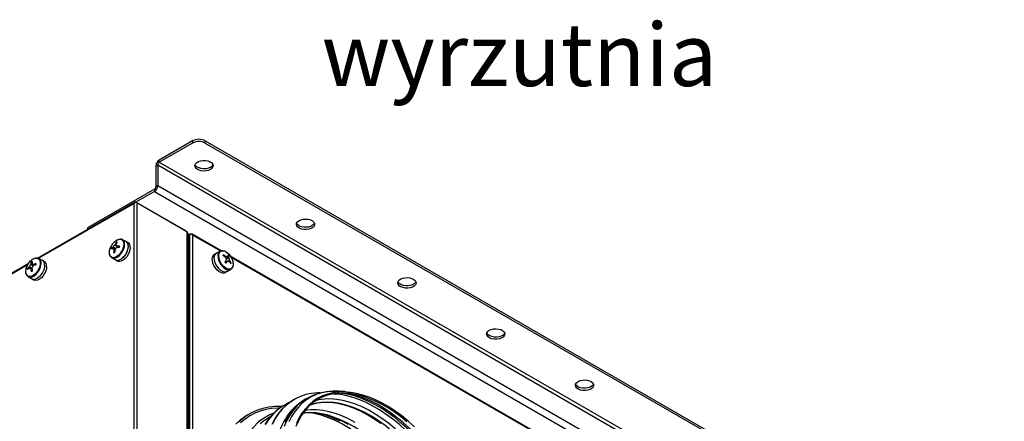
# Model space of a CAD drawing. Units: inches. Extents: x -82 to 1245, y 108 to 493.
# Drawn here: x 55 to 109, y 329 to 352 of the extents above; entities that cross this region are included whole.
import ezdxf

# ---------------------------------------------------------------- set-up
doc = ezdxf.new("R2010")
doc.units = ezdxf.units.IN
doc.header["$MEASUREMENT"] = 0
doc.styles.get("Standard").update_dxf_attribs({"font": 'arial.ttf'})

msp = doc.modelspace()

# ---------------------------------------------------------------- linework, layer by layer
at = {"color": 7, "linetype": 'Continuous', "lineweight": 25}
for p, q in [((64.165, 344.848), (62.305, 343.775)), ((64.165, 344.848), (64.165, 344.726)), ((64.872, 344.726), (64.872, 344.848)), ((64.872, 344.848), (109.42, 319.132)), ((64.165, 344.726), (62.305, 343.652)), ((64.872, 344.726), (109.42, 319.009)), ((62.305, 343.652), (62.305, 343.775)), ((62.114, 343.444), (62.22, 343.505)), ((62.114, 343.444), (62.114, 342.293)), ((62.22, 343.505), (107.475, 317.38)), ((62.22, 343.505), (62.22, 342.354)), ((62.305, 343.652), (107.56, 317.527)), ((62.03, 342.146), (58.296, 339.991)), ((62.03, 342.023), (61.006, 341.433)), ((62.03, 342.146), (62.03, 342.023)), ((62.03, 342.023), (107.284, 315.898)), ((62.22, 342.354), (62.114, 342.293)), ((62.22, 342.354), (107.475, 316.229)), ((55.521, 338.312), (60.923, 341.431)), ((60.88, 341.363), (60.88, 320.339)), ((61.003, 341.434), (61.003, 341.407)), ((63.795, 339.823), (61.003, 341.434)), ((61.058, 341.403), (61.058, 320.299)), ((61.058, 341.403), (63.85, 339.791)), ((58.296, 339.991), (58.296, 339.914)), ((63.795, 339.823), (63.795, 339.823)), ((60.244, 339.351), (60.441, 339.248)), ((63.85, 339.791), (63.85, 318.687)), ((63.887, 339.717), (63.887, 318.659)), ((63.887, 339.646), (63.925, 339.668)), ((63.887, 339.604), (63.896, 339.599)), ((63.896, 318.597), (63.896, 339.599)), ((63.925, 339.668), (63.925, 318.56)), ((63.925, 339.668), (63.995, 339.627)), ((63.995, 339.626), (64.06, 339.663)), ((64.005, 339.631), (63.995, 339.626)), ((63.995, 339.627), (63.995, 318.52)), ((64.005, 318.527), (64.005, 339.631)), ((64.06, 339.663), (64.06, 339.636)), ((64.14, 339.659), (65.761, 338.723)), ((64.183, 318.567), (64.183, 339.591)), ((59.645, 338.883), (59.864, 338.812)), ((59.898, 339.181), (59.927, 339.14)), ((60.449, 339.244), (60.562, 339.179)), ((55.584, 338.294), (55.781, 338.191)), ((55.789, 338.187), (55.902, 338.122)), ((59.841, 338.21), (59.654, 338.329)), ((59.654, 338.329), (59.669, 338.32)), ((59.962, 338.14), (59.849, 338.205)), ((65.385, 338.53), (65.498, 338.596)), ((65.506, 338.6), (65.703, 338.702)), ((65.703, 338.702), (65.696, 338.699)), ((66.205, 338.412), (66.023, 338.258)), ((66.256, 338.438), (83.792, 328.314)), ((47.748, 333.825), (55.031, 338.029)), ((54.966, 337.736), (55.025, 337.725)), ((55.168, 338.086), (55.207, 338.041)), ((66.293, 337.68), (66.106, 337.561)), ((66.2, 338.136), (66.18, 338.127)), ((66.315, 338.044), (66.265, 338.041)), ((66.293, 337.68), (66.301, 337.685)), ((54.978, 337.283), (54.994, 337.272)), ((55.182, 337.153), (54.994, 337.272)), ((55.302, 337.083), (55.189, 337.148)), ((66.098, 337.556), (65.985, 337.491)), ((70.433, 330.424), (70.557, 330.495)), ((70.557, 330.495), (70.536, 330.483)), ((72.645, 330.858), (73.012, 330.808)), ((69.255, 330.09), (69.291, 330.111)), ((69.798, 330.404), (69.833, 330.424)), ((70.433, 330.424), (70.412, 330.412)), ((70.731, 330.116), (70.72, 330.112)), ((67.205, 329.542), (67.346, 329.623)), ((68, 329.308), (68.268, 329.462))]:
    msp.add_line(p, q, dxfattribs=at)
at = {"color": 8, "linetype": 'Continuous', "lineweight": 25}
for p, q in [((55.572, 338.299), (60.88, 341.363)), ((64.183, 339.591), (65.718, 338.705)), ((66.301, 338.369), (83.749, 328.296)), ((47.832, 333.831), (54.987, 337.961))]:
    msp.add_line(p, q, dxfattribs=at)
at = {"color": 7, "linetype": 'Continuous', "lineweight": 25, "flags": 128}
for points in [[(65.162, 343.252), (65.051, 343.204), (64.922, 343.174), (64.784, 343.166), (64.647, 343.18), (64.522, 343.214), (64.417, 343.267), (64.341, 343.334), (64.299, 343.411), (64.294, 343.491), (64.327, 343.569), (64.395, 343.638), (64.493, 343.695), (64.614, 343.734), (64.749, 343.753), (64.888, 343.751), (65.02, 343.726), (65.137, 343.682), (65.228, 343.622), (65.287, 343.55), (65.311, 343.471), (65.297, 343.391), (65.246, 343.316), (65.162, 343.252)], [(65.162, 343.375), (65.051, 343.326), (64.922, 343.297), (64.784, 343.289), (64.647, 343.302), (64.522, 343.337), (64.417, 343.39), (64.341, 343.457), (64.303, 343.522)], [(70.098, 340.403), (70.208, 340.452), (70.337, 340.481), (70.476, 340.489), (70.613, 340.476), (70.738, 340.441), (70.843, 340.388), (70.919, 340.321), (70.961, 340.245), (70.966, 340.165), (70.933, 340.087), (70.865, 340.017), (70.766, 339.96), (70.645, 339.921), (70.51, 339.902), (70.372, 339.905), (70.239, 339.929), (70.123, 339.973), (70.032, 340.033), (69.972, 340.106), (69.949, 340.185), (69.963, 340.265), (70.014, 340.339), (70.098, 340.403)], [(70.957, 340.256), (70.933, 340.209), (70.865, 340.139), (70.766, 340.083), (70.645, 340.043), (70.51, 340.025), (70.372, 340.027), (70.239, 340.052), (70.123, 340.095), (70.032, 340.156), (69.972, 340.228), (69.959, 340.256)], [(59.537, 338.524), (59.527, 338.618), (59.539, 338.74), (59.575, 338.868), (59.633, 338.996), (59.709, 339.115), (59.8, 339.217), (59.898, 339.296), (59.998, 339.348), (60.082, 339.367)], [(60.272, 339.333), (60.258, 339.343), (60.244, 339.351)], [(60.441, 339.248), (60.455, 339.24), (60.518, 339.178), (60.559, 339.088), (60.573, 338.974), (60.561, 338.845), (60.522, 338.709), (60.461, 338.573), (60.379, 338.447), (60.284, 338.338), (60.179, 338.254), (60.073, 338.199), (59.972, 338.177), (59.881, 338.19), (59.841, 338.21)], [(60.573, 338.97), (60.56, 338.84), (60.52, 338.703), (60.458, 338.568), (60.376, 338.442), (60.28, 338.334), (60.175, 338.251), (60.069, 338.198), (59.968, 338.177), (59.878, 338.191), (59.841, 338.21)], [(60.686, 338.904), (60.673, 338.775), (60.634, 338.638), (60.571, 338.503), (60.489, 338.377), (60.393, 338.269), (60.288, 338.186), (60.182, 338.132), (60.081, 338.112), (59.991, 338.126), (59.962, 338.14)], [(66.173, 338.542), (66.26, 338.435), (66.332, 338.313), (66.384, 338.184), (66.414, 338.057), (66.419, 337.939), (66.398, 337.837), (66.354, 337.759), (66.29, 337.708), (66.208, 337.689), (66.114, 337.702), (66.015, 337.747), (65.916, 337.82), (65.823, 337.917), (65.743, 338.033), (65.68, 338.159), (65.639, 338.288), (65.622, 338.412), (65.629, 338.523), (65.662, 338.614), (65.717, 338.679), (65.791, 338.714), (65.879, 338.717), (65.976, 338.688), (66.076, 338.628), (66.173, 338.542)], [(54.867, 337.565), (54.88, 337.687), (54.917, 337.816), (54.976, 337.944), (55.053, 338.062), (55.143, 338.163), (55.242, 338.242), (55.342, 338.292), (55.437, 338.311), (55.521, 338.298), (55.59, 338.254), (55.638, 338.18), (55.663, 338.082), (55.663, 337.967), (55.638, 337.841), (55.59, 337.711), (55.521, 337.588), (55.437, 337.477), (55.342, 337.386), (55.242, 337.321), (55.143, 337.286), (55.053, 337.283), (54.976, 337.312), (54.917, 337.372), (54.88, 337.458), (54.867, 337.565)], [(65.523, 337.651), (65.431, 337.765), (65.354, 337.895), (65.299, 338.032), (65.267, 338.167), (65.262, 338.293), (65.284, 338.401), (65.33, 338.484), (65.385, 338.53)], [(65.636, 337.717), (65.544, 337.831), (65.468, 337.96), (65.412, 338.097), (65.381, 338.233), (65.375, 338.358), (65.397, 338.466), (65.444, 338.549), (65.506, 338.6)], [(65.636, 337.717), (65.544, 337.831), (65.468, 337.96), (65.412, 338.097), (65.381, 338.233), (65.375, 338.358), (65.397, 338.466), (65.444, 338.549), (65.506, 338.6)], [(55.913, 337.913), (55.9, 337.783), (55.861, 337.646), (55.798, 337.511), (55.716, 337.385), (55.62, 337.277), (55.515, 337.194), (55.409, 337.141), (55.308, 337.12), (55.218, 337.134), (55.182, 337.153)], [(55.913, 337.913), (55.9, 337.783), (55.861, 337.646), (55.798, 337.511), (55.716, 337.385), (55.62, 337.277), (55.515, 337.194), (55.409, 337.141), (55.308, 337.12), (55.218, 337.134), (55.182, 337.153)], [(56.026, 337.847), (56.013, 337.718), (55.974, 337.581), (55.911, 337.446), (55.829, 337.32), (55.733, 337.212), (55.629, 337.129), (55.522, 337.075), (55.421, 337.055), (55.331, 337.069), (55.302, 337.083)], [(65.985, 337.491), (65.93, 337.469), (65.836, 337.466), (65.732, 337.497), (65.626, 337.56), (65.523, 337.651)], [(66.106, 337.561), (66.043, 337.534), (65.949, 337.531), (65.845, 337.562), (65.739, 337.625), (65.636, 337.717)], [(66.106, 337.561), (66.043, 337.534), (65.949, 337.531), (65.845, 337.562), (65.739, 337.625), (65.636, 337.717)], [(65.987, 338.095), (65.988, 338.086), (65.988, 338.083)], [(75.754, 337.137), (75.865, 337.186), (75.994, 337.215), (76.133, 337.224), (76.269, 337.21), (76.395, 337.175), (76.499, 337.123), (76.576, 337.056), (76.618, 336.979), (76.622, 336.899), (76.59, 336.821), (76.521, 336.751), (76.423, 336.695), (76.302, 336.655), (76.167, 336.636), (76.028, 336.639), (75.896, 336.663), (75.78, 336.707), (75.689, 336.768), (75.629, 336.84), (75.605, 336.919), (75.62, 336.999), (75.671, 337.074), (75.754, 337.137)], [(76.614, 336.991), (76.59, 336.944), (76.521, 336.874), (76.423, 336.817), (76.302, 336.778), (76.167, 336.759), (76.028, 336.762), (75.896, 336.786), (75.78, 336.83), (75.689, 336.89), (75.629, 336.963), (75.616, 336.991)], [(80.704, 334.28), (80.815, 334.328), (80.944, 334.358), (81.082, 334.366), (81.219, 334.352), (81.345, 334.318), (81.449, 334.265), (81.525, 334.198), (81.567, 334.122), (81.572, 334.042), (81.539, 333.964), (81.471, 333.894), (81.373, 333.837), (81.252, 333.798), (81.117, 333.779), (80.978, 333.782), (80.846, 333.806), (80.73, 333.85), (80.638, 333.91), (80.579, 333.983), (80.555, 334.062), (80.569, 334.142), (80.62, 334.216), (80.704, 334.28)], [(81.564, 334.133), (81.539, 334.086), (81.471, 334.016), (81.373, 333.96), (81.252, 333.92), (81.117, 333.901), (80.978, 333.904), (80.846, 333.928), (80.73, 333.972), (80.638, 334.033), (80.579, 334.105), (80.566, 334.133)], [(85.654, 331.423), (85.765, 331.471), (85.894, 331.5), (86.032, 331.509), (86.169, 331.495), (86.294, 331.461), (86.399, 331.408), (86.475, 331.341), (86.517, 331.264), (86.522, 331.184), (86.489, 331.106), (86.421, 331.037), (86.323, 330.98), (86.202, 330.941), (86.067, 330.922), (85.928, 330.924), (85.796, 330.949), (85.679, 330.993), (85.588, 331.053), (85.528, 331.125), (85.505, 331.204), (85.519, 331.284), (85.57, 331.359), (85.654, 331.423)], [(86.513, 331.276), (86.489, 331.229), (86.421, 331.159), (86.323, 331.102), (86.202, 331.063), (86.067, 331.044), (85.928, 331.047), (85.796, 331.071), (85.679, 331.115), (85.588, 331.175), (85.528, 331.248), (85.516, 331.276)], [(71.276, 330.805), (71.123, 330.8), (70.796, 330.763), (70.482, 330.695), (70.183, 330.594), (69.901, 330.462), (69.636, 330.299), (69.39, 330.105), (69.163, 329.882), (68.957, 329.63), (68.773, 329.351), (68.612, 329.046)], [(76.115, 329.179), (75.757, 329.469), (75.394, 329.733), (75.029, 329.969), (74.663, 330.177), (74.299, 330.355), (73.937, 330.502), (73.58, 330.617), (73.229, 330.701), (72.886, 330.753), (72.552, 330.772), (72.23, 330.759), (71.92, 330.713), (71.625, 330.635), (71.345, 330.525), (71.082, 330.383), (70.837, 330.211), (70.612, 330.009), (70.407, 329.777), (70.223, 329.518), (70.061, 329.233), (69.923, 328.922)], [(76.532, 328.893), (76.181, 329.209), (75.824, 329.501), (75.463, 329.767), (75.099, 330.006), (74.734, 330.216), (74.37, 330.397), (74.009, 330.549), (73.652, 330.669), (73.301, 330.758), (72.958, 330.815), (72.623, 330.841), (72.299, 330.834), (71.988, 330.795), (71.69, 330.724), (71.407, 330.622), (71.141, 330.488), (70.892, 330.324), (70.662, 330.13), (70.451, 329.908), (70.262, 329.657), (70.094, 329.38), (69.949, 329.078)], [(72.645, 330.858), (72.309, 330.889), (72.244, 330.892)], [(69.149, 330.025), (69.096, 330.028), (68.748, 330.026), (68.411, 329.991), (68.088, 329.925), (67.779, 329.828), (67.486, 329.699), (67.21, 329.54), (66.952, 329.35), (66.713, 329.132)], [(69.255, 330.09), (69.058, 329.965), (68.812, 329.771), (68.585, 329.548), (68.379, 329.297), (68.195, 329.018)], [(69.552, 330.244), (69.358, 330.149), (69.093, 329.985), (68.847, 329.792), (68.62, 329.569), (68.415, 329.317), (68.231, 329.038)], [(69.798, 330.404), (69.601, 330.278), (69.354, 330.085), (69.128, 329.861), (68.922, 329.61), (68.738, 329.331), (68.576, 329.026)], [(74.657, 329.081), (74.293, 329.331), (73.927, 329.553), (73.561, 329.746), (73.197, 329.909), (72.837, 330.041), (72.482, 330.141), (72.135, 330.209), (71.796, 330.244), (71.468, 330.247), (71.151, 330.217), (70.848, 330.155), (70.731, 330.121)], [(67.205, 329.542), (67.069, 329.458), (66.811, 329.269), (66.572, 329.05)], [(73.22, 329.145), (72.854, 329.338), (72.49, 329.501), (72.13, 329.632), (71.775, 329.732), (71.428, 329.8), (71.089, 329.836), (70.76, 329.839), (70.444, 329.809), (70.43, 329.807)]]:
    msp.add_lwpolyline(points, dxfattribs=at)
at = {"color": 8, "linetype": 'Continuous', "lineweight": 25, "flags": 128}
for points in [[(59.669, 338.32), (59.693, 338.31), (59.782, 338.297), (59.882, 338.318), (59.986, 338.372), (60.089, 338.455), (60.183, 338.562), (60.263, 338.686), (60.324, 338.82), (60.362, 338.954), (60.374, 339.081), (60.36, 339.193), (60.32, 339.282), (60.272, 339.333)], [(60.082, 339.367), (60.093, 339.368), (60.178, 339.356), (60.247, 339.313), (60.296, 339.24), (60.322, 339.144), (60.323, 339.028), (60.299, 338.902), (60.252, 338.773), (60.184, 338.649), (60.1, 338.538), (60.005, 338.446), (59.905, 338.38), (59.807, 338.344)], [(65.696, 338.699), (65.642, 338.653), (65.596, 338.571), (65.575, 338.465), (65.58, 338.341), (65.61, 338.208), (65.665, 338.073), (65.74, 337.946), (65.831, 337.833)], [(54.994, 337.272), (55.03, 337.254), (55.119, 337.24), (55.218, 337.26), (55.323, 337.313), (55.425, 337.395), (55.52, 337.501), (55.601, 337.624), (55.662, 337.758), (55.701, 337.892), (55.714, 338.02)], [(65.831, 337.833), (65.932, 337.743), (66.037, 337.681), (66.139, 337.651), (66.231, 337.654), (66.293, 337.68)], [(70.536, 330.483), (70.427, 330.416), (70.183, 330.234), (69.958, 330.023), (69.753, 329.784), (69.57, 329.518), (69.408, 329.226), (69.269, 328.909)], [(72.244, 330.892), (71.976, 330.889), (71.655, 330.856), (71.348, 330.791), (71.055, 330.694), (70.778, 330.565), (70.519, 330.405), (70.279, 330.215), (70.059, 329.995), (69.859, 329.747), (69.681, 329.472), (69.525, 329.171)], [(78.248, 325.872), (77.976, 326.322), (77.688, 326.759), (77.385, 327.182), (77.068, 327.589), (76.739, 327.978), (76.399, 328.347), (76.049, 328.694), (75.692, 329.019), (75.328, 329.318), (74.961, 329.592), (74.59, 329.838), (74.219, 330.057), (73.848, 330.245), (73.479, 330.404), (73.114, 330.532), (72.755, 330.628), (72.404, 330.692), (72.061, 330.724), (71.991, 330.727)], [(78.371, 325.943), (78.1, 326.393), (77.812, 326.83), (77.509, 327.253), (77.192, 327.66), (76.862, 328.049), (76.522, 328.418), (76.173, 328.766), (75.815, 329.09), (75.452, 329.39), (75.084, 329.663), (74.714, 329.91), (74.342, 330.128), (73.971, 330.317), (73.602, 330.475), (73.238, 330.603), (72.879, 330.699), (72.527, 330.763), (72.461, 330.772)], [(78.457, 325.993), (78.187, 326.44), (77.901, 326.875), (77.599, 327.296), (77.284, 327.701), (76.956, 328.088), (76.618, 328.455), (76.27, 328.801), (75.914, 329.123), (75.553, 329.421), (75.187, 329.694), (74.819, 329.939), (74.449, 330.156), (74.08, 330.344), (73.713, 330.501), (73.471, 330.589)], [(69.022, 329.939), (68.91, 329.939), (68.57, 329.917), (68.242, 329.862), (67.928, 329.776), (67.63, 329.658), (67.349, 329.509), (67.085, 329.329), (66.841, 329.12)], [(70.412, 330.412), (70.304, 330.344), (70.06, 330.163), (69.835, 329.952), (69.63, 329.713), (69.446, 329.447), (69.285, 329.155)], [(77.774, 325.598), (77.507, 326.04), (77.223, 326.469), (76.925, 326.884), (76.612, 327.283), (76.288, 327.663), (75.952, 328.023), (75.607, 328.361), (75.255, 328.676), (74.897, 328.966), (74.535, 329.229), (74.171, 329.465), (73.806, 329.672), (73.442, 329.85), (73.081, 329.997), (72.724, 330.112), (72.373, 330.196), (72.031, 330.248), (71.698, 330.267), (71.376, 330.253), (71.067, 330.208), (70.772, 330.129), (70.731, 330.116)], [(77.964, 325.708), (77.695, 326.152), (77.411, 326.583), (77.111, 327.001), (76.797, 327.402), (76.472, 327.785), (76.135, 328.148), (75.789, 328.49), (75.436, 328.808), (75.077, 329.102), (74.713, 329.369), (74.347, 329.609), (73.98, 329.821), (73.614, 330.004), (73.25, 330.156), (72.891, 330.277), (72.538, 330.367), (72.192, 330.424), (71.855, 330.45), (71.53, 330.443), (71.216, 330.404), (71.065, 330.372)], [(67.923, 329.077), (68.165, 329.273), (68.426, 329.438), (68.541, 329.498)], [(76.777, 325.023), (76.51, 325.465), (76.227, 325.894), (75.928, 326.309), (75.616, 326.708), (75.291, 327.088), (74.956, 327.448), (74.611, 327.786), (74.259, 328.101), (73.901, 328.391), (73.539, 328.654), (73.174, 328.89), (72.809, 329.097), (72.445, 329.274), (72.084, 329.421), (71.727, 329.537), (71.377, 329.621), (71.034, 329.672), (70.701, 329.691), (70.38, 329.678), (70.327, 329.673)], [(76.513, 324.87), (76.242, 325.32), (75.954, 325.757), (75.65, 326.181), (75.333, 326.588), (75.004, 326.976), (74.664, 327.345), (74.314, 327.693), (73.957, 328.017), (73.594, 328.317), (73.226, 328.59), (72.855, 328.837), (72.484, 329.055), (72.113, 329.244), (71.744, 329.402), (71.379, 329.53), (71.02, 329.626), (70.795, 329.671)], [(67.82, 329.194), (68, 329.308)]]:
    msp.add_lwpolyline(points, dxfattribs=at)
at = {"color": 7, "linetype": 'Continuous', "lineweight": 25}
for centre, radius, start, end in [((64.519, 344.166), 0.768, 62.6084, 117.3916), ((64.519, 344.044), 0.768, 62.6084, 117.3916), ((62.529, 343.425), 0.415, 122.6054, 177.395), ((62.405, 343.497), 0.184, 122.6047, 177.3963), ((65.04, 343.628), 0.282, 295.769, 337.737), ((61.806, 342.373), 0.415, 302.6062, 357.3935), ((61.93, 342.301), 0.184, 302.6063, 357.3933), ((60.62, 338.615), 1.01, 164.6058, 168.9124), ((59.895, 338.325), 0.553, 107.9738, 118.8738), ((59.912, 338.399), 0.553, 107.973, 118.8745), ((59.792, 338.839), 0.0687, 169.7018, 253.145), ((59.95, 338.84), 0.225, 121.4223, 157.9987), ((61.217, 338.586), 1.457, 172.6308, 179.7222), ((61.271, 338.598), 1.455, 172.6277, 179.7254), ((59.71, 338.977), 0.225, 301.4227, 337.9975), ((60.845, 338.677), 1.072, 151.9693, 160.6685), ((60.901, 338.689), 1.073, 151.9708, 160.668), ((59.868, 338.979), 0.0687, 349.7041, 73.1458), ((60.059, 338.568), 0.634, 99.5336, 104.6453), ((60.111, 337.292), 1.612, 91.519, 96.8547), ((60.128, 337.366), 1.612, 91.519, 96.8547), ((62.364, 338.402), 2.35, 165.8334, 167.6849), ((60.289, 339.006), 0.286, 352.6815, 57.9147), ((60.399, 338.94), 0.289, 352.8914, 55.7967), ((55.629, 337.949), 0.286, 352.6816, 57.9147), ((60.789, 333.922), 4.783, 101.7514, 102.429), ((51.472, 344.966), 15.802, 335.6269, 335.8221), ((65.059, 337.226), 1.461, 49.3215, 56.4942), ((65.081, 337.275), 1.462, 49.3223, 56.4931), ((64.49, 339.068), 1.785, 326.309, 330.9918), ((66.224, 338.325), 0.212, 177.5397, 215.6289), ((66.076, 338.319), 0.0765, 45.7737, 123.0612), ((65.64, 338.542), 0.517, 341.1119, 351.8262), ((65.41, 337.711), 1.059, 41.3777, 45.5917), ((65.694, 338.485), 0.516, 341.1005, 351.8266), ((66.01, 338.194), 0.212, 357.5317, 35.637), ((65.311, 337.486), 1.149, 29.0494, 37.4718), ((55.536, 337.191), 0.788, 126.3369, 136.2454), ((55.536, 337.124), 0.788, 126.3369, 136.2454), ((55.775, 337.703), 0.809, 177.6296, 182.3704), ((55.309, 337.772), 0.247, 132.8215, 167.1785), ((55.124, 337.772), 0.0569, 192.3707, 287.6193), ((55.925, 337.865), 0.788, 163.7529, 173.6602), ((56.573, 337.865), 1.439, 185.9024, 192.5332), ((55.601, 337.403), 0.809, 117.6257, 122.369), ((55.983, 337.899), 0.788, 163.7529, 173.6602), ((55.217, 337.932), 0.0569, 12.3709, 107.6184), ((55.032, 337.932), 0.247, 312.8212, 347.1786), ((56.631, 337.899), 1.439, 185.9024, 192.5332), ((55.86, 336.63), 1.439, 107.4645, 114.0951), ((55.86, 336.563), 1.439, 107.4645, 114.0951), ((57.855, 337.969), 2.427, 179.2096, 180.7904), ((55.74, 337.883), 0.289, 352.8906, 55.7975), ((64.28, 336.416), 2.374, 42.5428, 44.4224), ((64.547, 339.009), 1.782, 326.3039, 330.9969), ((66.158, 338.2), 0.0765, 225.7717, 303.0632), ((65.29, 337.438), 1.147, 29.0444, 37.4768), ((65.756, 338.266), 0.601, 333.1574, 338.2916), ((56.412, 335.465), 2.43, 119.2081, 120.7866), ((71.957, 326.127), 4.712, 71.2635, 79.4341), ((69.685, 327.013), 2.828, 110.5164, 145.9391), ((70.415, 324.908), 4.773, 59.5993, 87.902), ((69.826, 324.151), 5.658, 63.2567, 73.5466)]:
    msp.add_arc(centre, radius, start, end, dxfattribs=at)
at = {"color": 8, "linetype": 'Continuous', "lineweight": 25}
for centre, radius, start, end in [((55.436, 338.056), 0.28, 352.5798, 58.9761), ((59.757, 338.561), 0.223, 189.4503, 282.8719)]:
    msp.add_arc(centre, radius, start, end, dxfattribs=at)
at = {"color": 7, "linetype": 'Continuous', "lineweight": 25}
for points, knots in [([(60.88, 341.363), (60.884, 341.377), (60.892, 341.406), (60.922, 341.433), (60.96, 341.445), (60.989, 341.438), (61.003, 341.434)], [0, 0, 0, 0, 0.250001, 0.499993, 0.74999, 1, 1, 1, 1]), ([(61.058, 341.403), (61.045, 341.406), (61.019, 341.411), (60.969, 341.406), (60.919, 341.391), (60.893, 341.372), (60.88, 341.363)], [0, 0, 0, 0, 0.250009, 0.500009, 0.75, 1, 1, 1, 1]), ([(60.107, 339.374), (60.127, 339.376), (60.179, 339.38), (60.238, 339.361), (60.268, 339.334), (60.275, 339.327)], [0, 0, 0, 0, 0.319167, 0.826229, 1, 1, 1, 1]), ([(63.887, 339.717), (63.885, 339.73), (63.881, 339.757), (63.86, 339.78), (63.85, 339.791)], [0, 0, 0, 0, 0.4999896, 1, 1, 1, 1]), ([(64.183, 339.591), (64.17, 339.601), (64.144, 339.619), (64.094, 339.634), (64.044, 339.639), (64.018, 339.634), (64.005, 339.631)], [0, 0, 0, 0, 0.250008, 0.500008, 0.749999, 1, 1, 1, 1]), ([(64.06, 339.663), (64.074, 339.666), (64.103, 339.673), (64.141, 339.662), (64.171, 339.634), (64.179, 339.606), (64.183, 339.591)], [0, 0, 0, 0, 0.249997, 0.499999, 0.75, 1, 1, 1, 1]), ([(59.837, 338.791), (59.809, 338.807), (59.771, 338.826), (59.733, 338.846), (59.724, 338.851)], [0, 0, 0, 0, 0.765169, 1, 1, 1, 1]), ([(59.742, 338.925), (59.751, 338.92), (59.801, 338.894), (59.851, 338.867), (59.892, 338.846)], [0, 0, 0, 0, 0.176782, 1, 1, 1, 1]), ([(59.772, 338.773), (59.78, 338.769), (59.798, 338.76), (59.816, 338.752), (59.825, 338.748)], [0, 0, 0, 0, 0.4796967, 1, 1, 1, 1]), ([(60.026, 338.9), (59.97, 338.939), (59.905, 338.983), (59.841, 339.027), (59.833, 339.032)], [0, 0, 0, 0, 0.87416, 1, 1, 1, 1]), ([(59.888, 339.044), (59.896, 339.039), (59.907, 339.031), (59.918, 339.024), (59.92, 339.022)], [0, 0, 0, 0, 0.756159, 1, 1, 1, 1]), ([(60.038, 338.901), (60.012, 338.918), (59.978, 338.94), (59.944, 338.961), (59.936, 338.966)], [0, 0, 0, 0, 0.7744894, 1, 1, 1, 1]), ([(65.696, 338.696), (65.717, 338.706), (65.762, 338.73), (65.847, 338.732), (65.942, 338.71), (66.041, 338.659), (66.118, 338.599), (66.16, 338.556), (66.172, 338.544)], [0, 0, 0, 0, 0.15014, 0.335613, 0.525355, 0.722195, 0.922525, 1, 1, 1, 1]), ([(54.865, 337.557), (54.866, 337.578), (54.868, 337.638), (54.889, 337.743), (54.935, 337.869), (54.999, 337.991), (55.08, 338.101), (55.171, 338.195), (55.271, 338.266), (55.373, 338.312), (55.472, 338.325), (55.544, 338.318), (55.574, 338.297), (55.579, 338.294)], [0, 0, 0, 0, 0.054388, 0.157017, 0.25948, 0.361757, 0.464083, 0.56668, 0.669844, 0.773815, 0.878048, 0.979829, 1, 1, 1, 1]), ([(59.673, 338.322), (59.659, 338.329), (59.618, 338.348), (59.573, 338.41), (59.543, 338.468), (59.538, 338.506), (59.538, 338.51)], [0, 0, 0, 0, 0.210056, 0.58004, 0.952741, 1, 1, 1, 1]), ([(66.034, 338.384), (66.026, 338.378), (66.011, 338.368), (65.996, 338.357), (65.988, 338.352)], [0, 0, 0, 0, 0.5098714, 1, 1, 1, 1]), ([(66.013, 338.302), (66.043, 338.321), (66.082, 338.345), (66.12, 338.369), (66.129, 338.374)], [0, 0, 0, 0, 0.780224, 1, 1, 1, 1]), ([(66.183, 338.318), (66.174, 338.312), (66.126, 338.283), (66.078, 338.252), (66.038, 338.228)], [0, 0, 0, 0, 0.176159, 1, 1, 1, 1]), ([(66.12, 338.137), (66.145, 338.149), (66.179, 338.165), (66.213, 338.181), (66.222, 338.185)], [0, 0, 0, 0, 0.741376, 1, 1, 1, 1]), ([(66.172, 338.544), (66.187, 338.527), (66.232, 338.478), (66.298, 338.382), (66.36, 338.26), (66.403, 338.134), (66.424, 338.01), (66.421, 337.893), (66.393, 337.793), (66.351, 337.722), (66.313, 337.698), (66.3, 337.69)], [0, 0, 0, 0, 0.065385, 0.189251, 0.313222, 0.437431, 0.562187, 0.687843, 0.814364, 0.939323, 1, 1, 1, 1]), ([(55.069, 337.826), (55.077, 337.822), (55.123, 337.799), (55.169, 337.776), (55.206, 337.758)], [0, 0, 0, 0, 0.193574, 1, 1, 1, 1]), ([(55.208, 337.69), (55.17, 337.708), (55.124, 337.732), (55.077, 337.755), (55.069, 337.759)], [0, 0, 0, 0, 0.809286, 1, 1, 1, 1]), ([(55.268, 337.868), (55.234, 337.891), (55.192, 337.919), (55.15, 337.947), (55.141, 337.952)], [0, 0, 0, 0, 0.804575, 1, 1, 1, 1]), ([(55.141, 337.717), (55.15, 337.713), (55.173, 337.702), (55.196, 337.691), (55.21, 337.683)], [0, 0, 0, 0, 0.359903, 1, 1, 1, 1]), ([(55.199, 337.986), (55.208, 337.98), (55.251, 337.952), (55.294, 337.923), (55.329, 337.9)], [0, 0, 0, 0, 0.19064, 1, 1, 1, 1]), ([(55.336, 337.901), (55.322, 337.91), (55.301, 337.925), (55.28, 337.939), (55.272, 337.944)], [0, 0, 0, 0, 0.640186, 1, 1, 1, 1]), ([(65.976, 338.077), (66.011, 338.095), (66.054, 338.118), (66.097, 338.141), (66.105, 338.145)], [0, 0, 0, 0, 0.813296, 1, 1, 1, 1]), ([(54.977, 337.287), (54.96, 337.302), (54.92, 337.335), (54.883, 337.415), (54.867, 337.493), (54.866, 337.543), (54.865, 337.557)], [0, 0, 0, 0, 0.248984, 0.557477, 0.876556, 1, 1, 1, 1]), ([(70.535, 330.48), (70.603, 330.519), (70.758, 330.608), (71.018, 330.714), (71.309, 330.804), (71.614, 330.864), (71.918, 330.896), (72.123, 330.893), (72.221, 330.892)], [0, 0, 0, 0, 0.137137, 0.312342, 0.487738, 0.663782, 0.840828, 1, 1, 1, 1]), ([(78.294, 316.834), (78.294, 316.834), (78.21, 316.779), (78.027, 316.693), (77.746, 316.581), (77.451, 316.5), (77.143, 316.447), (76.825, 316.424), (76.496, 316.429), (76.159, 316.464), (75.813, 316.529), (75.462, 316.622), (75.106, 316.745), (74.748, 316.895), (74.388, 317.074), (74.028, 317.279), (73.67, 317.51), (73.315, 317.765), (72.965, 318.044), (72.621, 318.345), (72.284, 318.668), (71.955, 319.01), (71.636, 319.37), (71.329, 319.747), (71.033, 320.14), (70.75, 320.546), (70.482, 320.964), (70.23, 321.393), (69.993, 321.831), (69.774, 322.276), (69.573, 322.727), (69.391, 323.18), (69.229, 323.636), (69.087, 324.092), (68.967, 324.547), (68.867, 324.998), (68.79, 325.443), (68.736, 325.882), (68.704, 326.313), (68.695, 326.733), (68.71, 327.142), (68.748, 327.537), (68.809, 327.916), (68.894, 328.279), (69.003, 328.623), (69.134, 328.947), (69.287, 329.248), (69.462, 329.527), (69.657, 329.78), (69.87, 330.008), (70.103, 330.206), (70.285, 330.34), (70.393, 330.398), (70.412, 330.408)], [0, 0, 0, 0, 0.000088, 0.019681, 0.039264, 0.058882, 0.078585, 0.098408, 0.11837, 0.138474, 0.158708, 0.17905, 0.199473, 0.219953, 0.240467, 0.260997, 0.281529, 0.302055, 0.322569, 0.343069, 0.363556, 0.384028, 0.404489, 0.424939, 0.44538, 0.465814, 0.486245, 0.506673, 0.527101, 0.547532, 0.567967, 0.588408, 0.608858, 0.62932, 0.649794, 0.670285, 0.690792, 0.711318, 0.731863, 0.752424, 0.773, 0.793585, 0.814164, 0.834722, 0.855238, 0.875685, 0.896036, 0.916261, 0.936341, 0.956269, 0.976054, 0.995725, 1, 1, 1, 1]), ([(70.62, 329.672), (70.605, 329.673), (70.507, 329.677), (70.415, 329.668), (70.336, 329.66)], [0, 0, 0, 0, 0.153071, 1, 1, 1, 1])]:
    msp.add_open_spline(points, degree=3, knots=knots, dxfattribs=at)

# ---------------------------------------------------------------- texts
at = {"insert": (71.357, 351.408), "char_height": 3.5, "attachment_point": 1}
msp.add_mtext_dynamic_manual_height_columns('{\\fISOCPEUR|b0|i1|c238|p34;\\C256;wyrzutnia}', width=10.36885, gutter_width=17.5, heights=[0], dxfattribs=at)

doc.saveas('drawing.dxf')
